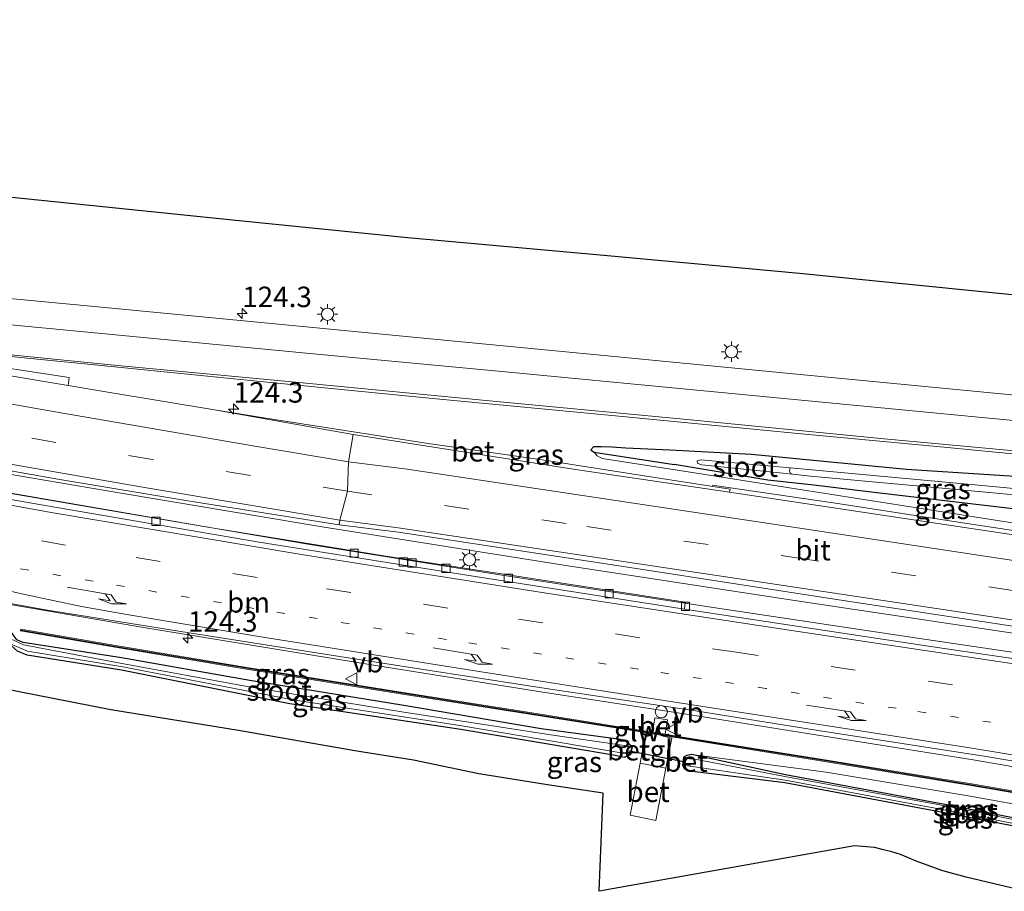
# Model space of a CAD drawing. Units: metres. Extents: x 140000 to 150001, y 406248 to 412500.
# Drawn here: x 141193 to 141313, y 411846 to 411952 of the extents above; entities that cross this region are included whole.
import ezdxf
from ezdxf.enums import TextEntityAlignment as Align

# ---------------------------------------------------------------- set-up
doc = ezdxf.new("R2010")
doc.units = ezdxf.units.M
doc.linetypes.add('VW-1-3_STREEP', pattern=[4, 1, -3])
doc.linetypes.add('VW-3-9_STREEP', pattern=[12, 3, -9])
doc.layers.get('0').update_dxf_attribs({"lineweight": 25})
for name, color, linetype, lineweight in [('B-ME-AM-KILOMETR-S-B1', 7, 'Continuous', 18), ('B-ME-BV-GELEIDECONSTRAUCTIE_GELEIDERAIL_OVERSTAPCONSTRUCTIE-S-B1', 213, 'BV-ANTIVERBLINDINGSSCHERM', 18), ('B-ME-BV-GELEIDECONSTRUCTIE-GELEIDERAIL-L-B1', 213, 'BV-GELEIDERAIL', 18), ('B-ME-GW-INSTEEKWATERGANG-L-B1', 10, 'Continuous', 25), ('B-ME-GW-KRUINLIJN-L-B1', 93, 'Continuous', 18), ('B-ME-IE-GRASLAND-GV-B6', 93, 'Continuous', 18), ('B-ME-IE-MEUBILAIR_WEGMEUBILAIR-LICHTMAST-S-B1', 8, 'Continuous', 18), ('B-ME-KG-KADASTRAAL-OPNAMEDTMGRENS-L-B1', 10, 'Continuous', 25), ('B-ME-KW-DUIKER-L-B1', 10, 'Continuous', 25), ('B-ME-KW-GELUIDSWERING-GV-B6', 8, 'Continuous', 18), ('B-ME-KW-SCHERM-L-B1', 8, 'Continuous', 18), ('B-ME-OG-WATER-GV-B6', 153, 'Continuous', 18), ('B-ME-VH-VERH_SOORT-BETON-OVERIG-GV-B6', 8, 'IE-TERREINAFSCHEIDING-NATUURLIJK-HOUTWAL', 18), ('B-ME-VH-VERH_SOORT-BITUMEN-GV-B6', 8, 'IE-TERREINAFSCHEIDING-NATUURLIJK-HOUTWAL', 18), ('B-ME-VH-VERH_SOORT-TEGELS-GV-B6', 8, 'Continuous', 18), ('B-ME-VV-KOLK-S-B1', 8, 'Continuous', 18), ('B-ME-VW-MARKERING-13STREEP-045-L-B1', 255, 'VW-1-3_STREEP', 18), ('B-ME-VW-MARKERING-39STREEP-015-L-B1', 255, 'VW-3-9_STREEP', 18), ('B-ME-VW-MARKERING-PIJLRE750-S-B1', 7, 'Continuous', 18), ('B-ME-VW-MARKERING-STREEP-015-L-B1', 7, 'Continuous', 18), ('B-ME-VW-MEUBILAIR_WEGMEUBILAIR-VERKEERSBORD-S-B1', 8, 'Continuous', 18)]:
    doc.layers.add(name, color=color, linetype=linetype, lineweight=lineweight)
doc.styles.add('NLCS-ISO', font='NLCS-ISO.TTF')
doc.linetypes.add('BV-ANTIVERBLINDINGSSCHERM', pattern='A,2,-1,[22,NLCS.SHX,S=1,R=0,X=0,Y=0],-1', length=4)
doc.linetypes.add('BV-GELEIDERAIL', pattern='A,10,-3,[108,NLCS.SHX,S=1,R=0,X=0,Y=0],-3', length=16)
doc.linetypes.add('IE-TERREINAFSCHEIDING-NATUURLIJK-HOUTWAL', pattern='A,7,-1.5,[67,NLCS.SHX,S=0.75,R=45,X=0,Y=0],-1.5,7,-1.5,[70,NLCS.SHX,S=0.75,R=0,X=0,Y=0],-1.5', length=20)

# ---------------------------------------------------------------- blocks, each defined once
blk = doc.blocks.new('dtb')
blk.add_circle((0, 0), 0.75)
blk = doc.blocks.new('verkeersbord')
for p, q in [((0, 0.75), (-0.75, -0.625)), ((0.75, -0.625), (0, 0.75)), ((-0.75, -0.625), (0.75, -0.625))]:
    blk.add_line(p, q)
blk = doc.blocks.new('hecto')
for p, q in [((0, 0.625), (-0.625, 0)), ((0, -0.625), (0, 0.625)), ((-0.625, 0), (0.625, 0)), ((0.625, 0), (0, -0.625))]:
    blk.add_line(p, q)
blk = doc.blocks.new('kolk')
blk.add_lwpolyline([(-0.5, -0.5), (0.5, -0.5), (0.5, 0.5), (-0.5, 0.5)], close=True)
blk = doc.blocks.new('lantaarnpaal')
for p, q in [((0, 0.75), (0, 1.25)), ((-0.75, 0), (-1.25, 0)), ((-0.88, 0.88), (-0.53, 0.53)), ((0.53, 0.53), (0.88, 0.88)), ((0.75, 0), (1.25, 0)), ((-0.53, -0.53), (-0.88, -0.88)), ((0, -0.75), (0, -1.25)), ((0.53, -0.53), (0.88, -0.88))]:
    blk.add_line(p, q)
blk.add_circle((0, 0), 0.75)
blk = doc.blocks.new('pijlr')
for p, q in [((0, 0, 0.1), (5.45, 0, 0.1)), ((5.45, -0.75, 0.1), (4.7, 0, 0.1)), ((6.2, -0.75, 0.1), (5.45, 0, 0.1)), ((4, -0.75, 0.1), (5.45, -0.75, 0.1)), ((5.7, -1.05, 0.1), (4, -0.75, 0.1)), ((7.5, -0.75, 0.1), (5.7, -1.05, 0.1)), ((7.5, -0.75, 0.1), (6.2, -0.75, 0.1))]:
    blk.add_line(p, q)

msp = doc.modelspace()

# ---------------------------------------------------------------- linework, layer by layer
at = {"layer": 'B-ME-BV-GELEIDECONSTRUCTIE-GELEIDERAIL-L-B1'}
for points in [[(140980.553, 411940.046, 3.735), (140982.879, 411939.486, 3.656), (141019.311, 411931.698, 3.682), (141057.151, 411923.509, 3.68), (141092.287, 411915.964, 3.716), (141123.646, 411909.311, 3.748), (141148.34, 411904.271, 3.744), (141178.606, 411898.74, 3.776), (141203.522, 411894.502, 3.848), (141229.785, 411890.081, 4.03), (141260.056, 411885.291, 4.282), (141287.752, 411881.058, 4.504), (141319.91, 411876.257, 4.826), (141346.057, 411872.456, 5.168)], [(141345.748, 411870.087, 5.187), (141332.22, 411872.08, 5.019), (141303.337, 411876.384, 4.657), (141278.374, 411880.096, 4.345), (141252.004, 411884.134, 4.091), (141228.261, 411887.916, 3.961), (141203.85, 411892.094, 3.799), (141180.58, 411896.082, 3.711), (141157.519, 411900.411, 3.711), (141133.576, 411905.091, 3.711), (141105.781, 411910.736, 3.687), (141077.085, 411916.812, 3.729), (141044.523, 411923.873, 3.849), (141013.235, 411930.677, 3.873), (140979.958, 411937.848, 3.929)], [(140976.802, 411926.176, 3.732), (140988.298, 411923.617, 3.622), (141010.455, 411918.663, 3.642), (141027.352, 411914.833, 3.658), (141052.151, 411909.528, 3.69), (141078.254, 411904.015, 3.762), (141105.733, 411897.962, 3.86), (141126.558, 411893.575, 3.92), (141147.087, 411889.35, 3.98), (141167.272, 411885.241, 3.992), (141182.887, 411882.115, 4.02), (141207.953, 411877.804, 4.092), (141235.562, 411873.277, 4.152), (141256.728, 411869.886, 4.232), (141273.765, 411867.301, 4.284), (141291.12, 411864.495, 4.394), (141309.318, 411861.642, 4.596), (141320.665, 411859.686, 4.664), (141333.098, 411857.462, 4.818), (141343.838, 411855.443, 4.892)], [(141277.44, 411895.179, 3.197), (141292.495, 411892.967, 4.083), (141308.276, 411890.545, 4.33), (141345.24, 411884.942, 4.763), (141347.638, 411884.584, 4.799)]]:
    msp.add_polyline3d(points, dxfattribs=at)
at = {"layer": 'B-ME-GW-INSTEEKWATERGANG-L-B1'}
for points in [[(141348.685, 411892.614, 3.246), (141326.349, 411895.034, 3.154), (141314.389, 411896.26, 3.054), (141301.157, 411897.114, 2.958), (141282.234, 411898.912, 2.922), (141272.269, 411899.474, 2.92), (141266.876, 411899.701, 2.982), (141265.162, 411899.819, 2.974), (141263.843, 411899.883, 3.002), (141262.929, 411899.854, 3.042), (141262.585, 411899.489, 3.068), (141263.002, 411899.207, 3.088), (141272.773, 411897.727, 3)], [(141348.286, 411889.559, 2.976), (141338.111, 411890.521, 2.924), (141325.451, 411891.446, 2.942), (141315.891, 411892.08, 3.028), (141297.554, 411894.259, 2.951), (141289.827, 411895.188, 2.935), (141284.22, 411895.814, 2.926), (141272.773, 411897.727, 3)], [(141267.6884, 411863.2073, 3.3342), (141267.0083, 411863.8175, 3.1988), (141266.228, 411864.1154, 3.2634), (141256.544, 411865.4148, 3.011), (141239.7741, 411868.245, 3.0985), (141220.9407, 411871.3297, 3.0661), (141205.2575, 411874.0779, 3.0875), (141193.2689, 411875.9682, 2.986), (141192.4956, 411876.2828, 2.9795), (141191.4106, 411877.7684, 3.1315), (141190.1931, 411879.3695, 3.2849), (141182.6892, 411881.0211, 3.331)], [(141267.4855, 411862.2605, 3.3393), (141266.6746, 411861.9074, 3.0397), (141265.3705, 411862.2113, 2.8827), (141246.7273, 411865.3344, 2.7345), (141225.8435, 411868.4664, 2.6992), (141205.2753, 411872.5787, 2.8355), (141193.7211, 411874.4245, 2.9692), (141192.5757, 411874.9075, 3.0285), (141191.4463, 411875.8922, 2.8662)], [(141342.9748, 411848.8187, 2.7776), (141326.513, 411852.1473, 2.7742), (141305.8403, 411856.184, 2.8176), (141286.3815, 411859.797, 2.8681), (141274.9154, 411862.2929, 3.1752), (141274.3464, 411862.1557, 2.752), (141273.9385, 411861.9482, 3.3536)], [(141273.8015, 411860.9906, 3.3637), (141274.0448, 411860.5195, 3.1279), (141274.7114, 411860.2681, 3.0233), (141286.2984, 411858.8644, 2.9072), (141305.6208, 411855.2255, 2.7674), (141326.1711, 411851.2687, 2.7816), (141342.8609, 411847.9452, 2.7978)]]:
    msp.add_polyline3d(points, dxfattribs=at)
at = {"layer": 'B-ME-GW-KRUINLIJN-L-B1'}
for points in [[(141263.002, 411899.207, 3.088), (141263.386, 411898.785, 3.182), (141263.996, 411898.459, 3.27), (141275.274, 411896.686, 3.318), (141286.351, 411894.923, 3.452), (141302.963, 411892.344, 3.698), (141320.3, 411889.615, 3.964), (141334.231, 411887.378, 3.964), (141347.74, 411885.369, 4.142)], [(141343.2635, 411851.0324, 3.9165), (141326.1299, 411854.0718, 3.7461), (141308.9309, 411857.1701, 3.5571), (141291.3574, 411860.1026, 3.4033), (141274.9154, 411862.2929, 3.1752)]]:
    msp.add_polyline3d(points, dxfattribs=at)
at = {"layer": 'B-ME-IE-GRASLAND-GV-B6'}
for points in [[(141174.268, 411932.184, 2.519), (141197.445, 411929.794, 2.517), (141218.84, 411927.617, 2.556), (141240.23, 411925.44, 2.595), (141264.189, 411923.267, 2.586), (141288.091, 411921.1, 2.577), (141312.046, 411918.684, 2.695), (141335.925, 411916.275, 2.82)], [(141058.503, 411923.949, 3.233), (141073.79, 411920.643, 3.238), (141096.348, 411915.82, 3.225), (141116.9, 411911.356, 3.217), (141127.533, 411909.118, 3.208), (141144.542, 411905.671, 3.206), (141158.545, 411902.961, 3.201), (141176.948, 411899.531, 3.202), (141197.499, 411895.931, 3.247), (141213.107, 411893.322, 3.322), (141231.873, 411890.339, 3.373)], [(141231.873, 411890.339, 3.373), (141239.098, 411889.444, 3.204), (141267.882, 411885.034, 3.378), (141293.941, 411881.013, 3.58), (141323.023, 411876.608, 3.992), (141328.38, 411875.834, 4.099), (141328.046, 411871.984, 4.175), (141304.37, 411875.417, 3.923), (141274.041, 411880.036, 3.563), (141274.144, 411880.883, 3.533), (141254.095, 411883.979, 3.321), (141237.567, 411886.52, 3.139), (141216.557, 411889.949, 3.017), (141196.463, 411893.407, 2.973), (141177.365, 411896.69, 2.993), (141156.909, 411900.509, 2.945), (141135.118, 411904.804, 2.985), (141112.548, 411909.334, 2.983), (141090.784, 411913.826, 2.917), (141075.604, 411916.833, 2.987), (141057.54, 411920.823, 3.049)], [(141327.536, 411904.927, 3.12), (141308.068, 411906.796, 3.059), (141288.186, 411908.704, 3.04), (141265.894, 411910.876, 3.013), (141243.408, 411913.026, 2.966), (141223.578, 411914.92, 2.948), (141202.373, 411916.982, 2.937), (141182.956, 411918.822, 2.938)], [(141334.127, 411886.153, 4.036), (141307.426, 411890.119, 3.708), (141279.56, 411894.336, 3.47), (141279.606, 411894.696, 3.47), (141268.855, 411896.346, 3.328), (141256.646, 411898.26, 3.252), (141242.715, 411900.257, 3.146), (141222.915, 411903.387, 3.004), (141216.635, 411904.381, 3.101), (141203.599, 411906.529, 3.029), (141198.75, 411907.347, 3.018), (141198.883, 411908.349, 2.934), (141172.195, 411912.419, 3.004)], [(141182.27, 411911.853, 3.063), (141201.567, 411909.925, 3.073), (141222.66, 411907.825, 3.08), (141242.845, 411905.828, 3.093), (141264.749, 411903.727, 3.135), (141288.323, 411901.471, 3.165), (141306.571, 411899.754, 3.197), (141327.147, 411897.757, 3.237), (141347.113, 411895.829, 3.377), (141349.079, 411895.636, 3.283)], [(141314.389, 411896.26, 3.054), (141301.157, 411897.114, 2.958), (141282.234, 411898.912, 2.922), (141272.269, 411899.474, 2.92), (141266.876, 411899.701, 2.982), (141265.162, 411899.819, 2.974), (141263.843, 411899.883, 3.002), (141262.929, 411899.854, 3.042), (141262.585, 411899.489, 3.068), (141263.002, 411899.207, 3.088), (141263.386, 411898.785, 3.182), (141263.996, 411898.459, 3.27), (141275.274, 411896.686, 3.318), (141286.351, 411894.923, 3.452), (141302.963, 411892.344, 3.698), (141320.3, 411889.615, 3.964)], [(141315.891, 411892.08, 3.028), (141297.554, 411894.259, 2.951), (141289.827, 411895.188, 2.935), (141284.22, 411895.814, 2.926), (141272.773, 411897.727, 3), (141263.002, 411899.207, 3.088), (141262.585, 411899.489, 3.068), (141262.929, 411899.854, 3.042), (141263.843, 411899.883, 3.002), (141265.162, 411899.819, 2.974), (141266.876, 411899.701, 2.982), (141272.269, 411899.474, 2.92), (141282.234, 411898.912, 2.922), (141301.157, 411897.114, 2.958), (141314.389, 411896.26, 3.054)], [(141347.976, 411887.178, 3.089), (141347.74, 411885.369, 4.142), (141334.231, 411887.378, 3.964), (141320.3, 411889.615, 3.964), (141302.963, 411892.344, 3.698), (141286.351, 411894.923, 3.452), (141275.274, 411896.686, 3.318), (141263.996, 411898.459, 3.27), (141263.386, 411898.785, 3.182), (141263.002, 411899.207, 3.088), (141272.773, 411897.727, 3), (141284.22, 411895.814, 2.926), (141289.827, 411895.188, 2.935), (141297.554, 411894.259, 2.951), (141315.891, 411892.08, 3.028), (141319.508, 411891.335, 2.885), (141331.484, 411889.396, 3.023), (141347.976, 411887.178, 3.089)], [(141348.518, 411891.333, 2.086), (141313.033, 411894.884, 2.086), (141286.937, 411897.302, 2.086), (141276.049, 411898.281, 2.254), (141275.592, 411898.146, 2.254), (141275.623, 411897.879, 2.256), (141276.13, 411897.669, 2.256), (141287.222, 411896.532, 2.086), (141289.446, 411896.297, 2.086), (141311.748, 411894.248, 2.086), (141329.482, 411892.52, 2.086)], [(141177.427, 411883.301, 3.2), (141195.991, 411879.956, 3.212), (141213.545, 411877.122, 3.346), (141233.498, 411874.012, 3.346), (141257.152, 411870.324, 3.364), (141275.395, 411867.59, 3.476), (141290.37, 411865.223, 3.572), (141310.88, 411862.039, 3.784), (141323.663, 411859.882, 3.912)], [(141182.6892, 411881.0211, 3.331), (141190.1931, 411879.3695, 3.2849), (141191.4106, 411877.7684, 3.1315), (141192.4956, 411876.2828, 2.9795), (141193.2689, 411875.9682, 2.986), (141205.2575, 411874.0779, 3.0875), (141220.9407, 411871.3297, 3.0661), (141239.7741, 411868.245, 3.0985), (141256.544, 411865.4148, 3.011), (141266.228, 411864.1154, 3.2634), (141267.0083, 411863.8175, 3.1988), (141267.6884, 411863.2073, 3.3342), (141267.4387, 411863.2668, 3.3332), (141266.7243, 411863.3599, 2.6192), (141258.2597, 411864.6133, 2.7604), (141239.4968, 411867.5045, 2.61), (141220.6309, 411870.5817, 2.6103), (141205.0965, 411873.446, 2.7144), (141193.2813, 411875.6552, 2.8325), (141191.6908, 411876.3936, 2.8225), (141190.6402, 411877.6852, 2.7787), (141189.1897, 411878.2794, 2.5984), (141182.147, 411879.7703, 2.5326), (141182.6892, 411881.0211, 3.331)], [(141327.1058, 411855.5791, 3.8485), (141309.3452, 411858.6285, 3.6636), (141291.6944, 411861.5543, 3.5046), (141273.8177, 411864.4093, 3.3739), (141271.685, 411864.7521, 3.3842), (141271.9631, 411866.5031, 3.4483), (141270.4245, 411866.755, 3.4483), (141270.1456, 411864.9995, 3.3908), (141267.9978, 411865.3447, 3.3434), (141256.1789, 411867.231, 3.3177), (141238.3562, 411870.0639, 3.2689), (141220.5832, 411872.9074, 3.2428), (141204.7707, 411875.5398, 3.2098), (141192.9469, 411877.5901, 3.1727), (141192.9127, 411877.3931, 3.1727), (141204.7372, 411875.3426, 3.2098), (141220.551, 411872.71, 3.2428), (141238.3247, 411869.8664, 3.2689), (141256.1474, 411867.0335, 3.3177), (141267.9662, 411865.1472, 3.3434), (141270.1143, 411864.802, 3.3844), (141270.1002, 411864.7133, 3.3815), (141269.3398, 411864.8553, 3.3549), (141268.6351, 411861.21, 3.2672), (141267.4094, 411854.8701, 3.1146), (141270.5397, 411854.2175, 3.112), (141271.7747, 411860.606, 3.2674), (141272.4858, 411864.2841, 3.3569), (141271.6377, 411864.4549, 3.3733), (141271.6536, 411864.5546, 3.377), (141273.7861, 411864.2118, 3.3739), (141291.6622, 411861.3569, 3.5046), (141309.3119, 411858.4313, 3.6636), (141327.0712, 411855.3822, 3.8485)], [(141192.5757, 411874.9075, 3.0285), (141193.7211, 411874.4245, 2.9692), (141205.2753, 411872.5787, 2.8355), (141225.8435, 411868.4664, 2.6992), (141246.7273, 411865.3344, 2.7345), (141265.3705, 411862.2113, 2.8827), (141266.6746, 411861.9074, 3.0397), (141267.4855, 411862.2605, 3.3393), (141267.6884, 411863.2073, 3.3342), (141267.0083, 411863.8175, 3.1988), (141266.228, 411864.1154, 3.2634), (141256.544, 411865.4148, 3.011), (141239.7741, 411868.245, 3.0985), (141220.9407, 411871.3297, 3.0661), (141205.2575, 411874.0779, 3.0875), (141193.2689, 411875.9682, 2.986), (141192.4956, 411876.2828, 2.9795)], [(141267.4855, 411862.2605, 3.3393), (141266.6746, 411861.9074, 3.0397), (141265.3705, 411862.2113, 2.8827), (141246.7273, 411865.3344, 2.7345), (141225.8435, 411868.4664, 2.6992), (141205.2753, 411872.5787, 2.8355), (141193.7211, 411874.4245, 2.9692), (141192.5757, 411874.9075, 3.0285), (141191.4463, 411875.8922, 2.8662), (141193.7759, 411874.9069, 2.7733), (141205.4282, 411872.976, 2.6762), (141225.9749, 411868.9876, 2.5146), (141246.8455, 411865.7722, 2.4345), (141266.5672, 411862.431, 2.64), (141267.2694, 411862.2829, 3.3295), (141267.4855, 411862.2605, 3.3393)], [(141315.326, 411845.673, 2.838), (141311.866, 411846.491, 2.844), (141308.472, 411847.275, 2.862), (141305.599, 411848.069, 2.798), (141302.779, 411849.091, 2.758), (141302.344, 411849.257, 2.76), (141301.419, 411849.641, 2.76), (141300.432, 411850.039, 2.76), (141299.369, 411850.39, 2.76), (141298.371, 411850.623, 2.76), (141297.265, 411850.91, 2.76), (141294.816, 411851.096, 3.21), (141263.635, 411845.557, 3.193), (141264.09, 411857.55, 3.39), (141257.297, 411858.582, 2.748), (141248.899, 411859.911, 2.77), (141240.932, 411861.586, 2.66), (141233.771, 411862.74, 2.708), (141219.556, 411865.192, 2.686), (141203.969, 411867.719, 2.696), (141188.356, 411870.771, 2.646)], [(141326.1299, 411854.0718, 3.7461), (141308.9309, 411857.1701, 3.5571), (141291.3574, 411860.1026, 3.4033), (141274.9154, 411862.2929, 3.1752), (141274.3464, 411862.1557, 2.752), (141273.9385, 411861.9482, 3.3536), (141273.8015, 411860.9906, 3.3637), (141274.0448, 411860.5195, 3.1279), (141274.7114, 411860.2681, 3.0233), (141286.2984, 411858.8644, 2.9072), (141305.6208, 411855.2255, 2.7674), (141326.1711, 411851.2687, 2.7816)], [(141273.9385, 411861.9482, 3.3536), (141274.3464, 411862.1557, 2.752), (141274.9154, 411862.2929, 3.1752), (141286.3815, 411859.797, 2.8681), (141305.8403, 411856.184, 2.8176), (141326.513, 411852.1473, 2.7742), (141342.9748, 411848.8187, 2.7776), (141342.9434, 411848.578, 2.6206), (141326.1646, 411851.936, 2.5965), (141305.8935, 411855.9841, 2.6861), (141286.3139, 411859.5828, 2.7668), (141274.8967, 411861.7934, 2.6507), (141274.1668, 411861.905, 3.3513), (141273.9385, 411861.9482, 3.3536)], [(141274.9154, 411862.2929, 3.1752), (141291.3574, 411860.1026, 3.4033), (141308.9309, 411857.1701, 3.5571), (141326.1299, 411854.0718, 3.7461), (141343.2635, 411851.0324, 3.9165), (141342.9748, 411848.8187, 2.7776), (141326.513, 411852.1473, 2.7742), (141305.8403, 411856.184, 2.8176), (141286.3815, 411859.797, 2.8681), (141274.9154, 411862.2929, 3.1752)], [(141342.8609, 411847.9452, 2.7978), (141326.1711, 411851.2687, 2.7816), (141305.6208, 411855.2255, 2.7674), (141286.2984, 411858.8644, 2.9072), (141274.7114, 411860.2681, 3.0233), (141274.0448, 411860.5195, 3.1279), (141273.8015, 411860.9906, 3.3637), (141274.0248, 411860.9499, 3.3644), (141274.7245, 411860.8635, 2.6768), (141286.334, 411859.1191, 2.7537), (141305.9618, 411855.4812, 2.6785), (141326.0454, 411851.5074, 2.6697), (141342.8919, 411848.183, 2.6702), (141342.8609, 411847.9452, 2.7978)]]:
    msp.add_polyline3d(points, dxfattribs=at)
at = {"layer": 'B-ME-KG-KADASTRAAL-OPNAMEDTMGRENS-L-B1'}
for points in [[(141174.268, 411932.184, 2.519), (141197.445, 411929.794, 2.517), (141218.84, 411927.617, 2.556), (141240.23, 411925.44, 2.595), (141264.189, 411923.267, 2.586), (141288.091, 411921.1, 2.577), (141312.046, 411918.684, 2.695), (141335.925, 411916.275, 2.82), (141344.338, 411916.42, 2.815), (141347.5451, 411917.926, 2.713), (141350.066, 411920.2, 2.612), (141351.429, 411923.139, 2.586), (141351.887, 411927.112, 2.783), (141353.4421, 411929.1, 2.822)], [(141315.326, 411845.673, 2.838), (141311.866, 411846.491, 2.844), (141308.472, 411847.275, 2.862), (141305.599, 411848.069, 2.798), (141302.779, 411849.091, 2.758), (141302.344, 411849.257, 2.76), (141301.419, 411849.641, 2.76), (141300.432, 411850.039, 2.76), (141299.369, 411850.39, 2.76), (141298.371, 411850.623, 2.76), (141297.265, 411850.91, 2.76), (141294.816, 411851.096, 3.21), (141263.6351, 411845.557, 3.193), (141264.09, 411857.55, 3.39), (141257.297, 411858.582, 2.748), (141248.899, 411859.911, 2.77), (141240.932, 411861.586, 2.66), (141233.771, 411862.74, 2.708), (141219.5561, 411865.192, 2.686), (141203.969, 411867.719, 2.696), (141188.356, 411870.771, 2.646)]]:
    msp.add_polyline3d(points, dxfattribs=at)
at = {"layer": 'B-ME-KW-DUIKER-L-B1'}
msp.add_line((141267.3248, 411862.7349, 2.6272), (141274.1229, 411861.3977, 2.6603), dxfattribs=at)
at = {"layer": 'B-ME-KW-GELUIDSWERING-GV-B6'}
msp.add_polyline3d([(141327.0712, 411855.3822, 3.8485), (141309.3119, 411858.4313, 3.6636), (141291.6622, 411861.3569, 3.5046), (141273.7861, 411864.2118, 3.3739), (141271.6536, 411864.5546, 3.377), (141270.1143, 411864.802, 3.3844), (141267.9662, 411865.1472, 3.3434), (141256.1474, 411867.0335, 3.3177), (141238.3247, 411869.8664, 3.2689), (141220.551, 411872.71, 3.2428), (141204.7372, 411875.3426, 3.2098), (141192.9127, 411877.3931, 3.1727), (141192.9469, 411877.5901, 3.1727), (141204.7707, 411875.5398, 3.2098), (141220.5832, 411872.9074, 3.2428), (141238.3562, 411870.0639, 3.2689), (141256.1789, 411867.231, 3.3177), (141267.9978, 411865.3447, 3.3434), (141270.1456, 411864.9995, 3.3908), (141271.685, 411864.7521, 3.3842), (141273.8177, 411864.4093, 3.3739), (141291.6944, 411861.5543, 3.5046), (141309.3452, 411858.6285, 3.6636), (141327.1058, 411855.5791, 3.8485)], dxfattribs=at)
at = {"layer": 'B-ME-KW-SCHERM-L-B1'}
msp.add_polyline3d([(141192.9791, 411877.4831, 8.3729), (141204.754, 411875.4412, 8.4098), (141220.5671, 411872.8087, 8.4428), (141238.3405, 411869.9652, 8.4689), (141256.1631, 411867.1323, 8.5177), (141267.982, 411865.2459, 8.5434), (141273.8019, 411864.3106, 8.5739), (141291.6783, 411861.4556, 8.7045), (141309.3285, 411858.5299, 8.8635), (141327.0885, 411855.4807, 9.0486), (141343.4585, 411852.5283, 9.2389)], dxfattribs=at)
at = {"layer": 'B-ME-OG-WATER-GV-B6'}
for points in [[(141287.222, 411896.532, 2.086), (141276.13, 411897.669, 2.256), (141275.623, 411897.879, 2.256), (141275.592, 411898.146, 2.254), (141276.049, 411898.281, 2.254), (141286.937, 411897.302, 2.086), (141286.856, 411896.951, 2.086), (141286.965, 411896.703, 2.086), (141287.222, 411896.532, 2.086)], [(141348.518, 411891.333, 2.086), (141348.402, 411890.449, 2.086), (141329.482, 411892.52, 2.086), (141311.748, 411894.248, 2.086), (141289.446, 411896.297, 2.086), (141287.222, 411896.532, 2.086), (141286.965, 411896.703, 2.086), (141286.856, 411896.951, 2.086), (141286.937, 411897.302, 2.086), (141313.033, 411894.884, 2.086), (141348.518, 411891.333, 2.086)], [(141191.6908, 411876.3936, 2.8225), (141193.2813, 411875.6552, 2.8325), (141205.0965, 411873.446, 2.7144), (141220.6309, 411870.5817, 2.6103), (141239.4968, 411867.5045, 2.61), (141258.2597, 411864.6133, 2.7604), (141266.7243, 411863.3599, 2.6192), (141266.7114, 411863.2607, 2.6192), (141267.4205, 411863.1684, 2.62), (141267.5701, 411863.1327, 2.62), (141267.4065, 411862.3692, 2.62), (141267.2849, 411862.3818, 2.62), (141266.5878, 411862.5288, 2.64), (141266.5672, 411862.431, 2.64), (141246.8455, 411865.7722, 2.4345), (141225.9749, 411868.9876, 2.5146), (141205.4282, 411872.976, 2.6762), (141193.7759, 411874.9069, 2.7733), (141191.4463, 411875.8922, 2.8662)], [(141342.8919, 411848.183, 2.6702), (141326.0454, 411851.5074, 2.6697), (141305.9618, 411855.4812, 2.6785), (141286.334, 411859.1191, 2.7537), (141274.7245, 411860.8635, 2.6768), (141274.7367, 411860.9628, 2.65), (141274.0399, 411861.0488, 2.65), (141273.9141, 411861.0717, 2.65), (141274.0227, 411861.8305, 2.65), (141274.15, 411861.8065, 2.65), (141274.8816, 411861.6945, 2.65), (141274.8967, 411861.7934, 2.6507), (141286.3139, 411859.5828, 2.7668), (141305.8935, 411855.9841, 2.6861), (141326.1646, 411851.936, 2.5965), (141342.9434, 411848.578, 2.6206), (141342.8919, 411848.183, 2.6702)]]:
    msp.add_polyline3d(points, dxfattribs=at)
at = {"layer": 'B-ME-VH-VERH_SOORT-BETON-OVERIG-GV-B6'}
for points in [[(141075.604, 411916.833, 2.987), (141090.784, 411913.826, 2.917), (141112.548, 411909.334, 2.983), (141135.118, 411904.804, 2.985), (141156.909, 411900.509, 2.945), (141177.365, 411896.69, 2.993), (141196.463, 411893.407, 2.973), (141216.557, 411889.949, 3.017), (141237.567, 411886.52, 3.139), (141254.095, 411883.979, 3.321), (141274.144, 411880.883, 3.533), (141274.041, 411880.036, 3.563), (141247.458, 411884.197, 3.251), (141222.069, 411888.23, 3.149), (141197.355, 411892.459, 3.095), (141169.873, 411897.217, 2.981), (141140.919, 411902.815, 2.967), (141115.109, 411907.834, 3.009), (141090.259, 411913.077, 3.009), (141086.048, 411914.254, 2.965), (141075.604, 411916.833, 2.987)], [(141233.565, 411901.363, 3.149), (141216.635, 411904.381, 3.101), (141222.915, 411903.387, 3.004), (141242.715, 411900.257, 3.146), (141256.646, 411898.26, 3.252), (141268.855, 411896.346, 3.328), (141279.606, 411894.696, 3.47), (141279.56, 411894.336, 3.47), (141260.712, 411897.098, 3.29), (141233.565, 411901.363, 3.149)], [(141271.685, 411864.7521, 3.3842), (141270.1456, 411864.9995, 3.3908), (141270.4245, 411866.755, 3.4483), (141271.9631, 411866.5031, 3.4483), (141271.685, 411864.7521, 3.3842)], [(141267.6884, 411863.2073, 3.3342), (141267.4855, 411862.2605, 3.3393), (141267.2694, 411862.2829, 3.3295), (141266.5672, 411862.431, 2.64), (141266.5878, 411862.5288, 2.64), (141267.2849, 411862.3818, 2.62), (141267.4065, 411862.3692, 2.62), (141267.5701, 411863.1327, 2.62), (141267.4205, 411863.1684, 2.62), (141266.7114, 411863.2607, 2.6192), (141266.7243, 411863.3599, 2.6192), (141267.4387, 411863.2668, 3.3332), (141267.6884, 411863.2073, 3.3342)], [(141273.8015, 411860.9906, 3.3637), (141273.9385, 411861.9482, 3.3536), (141274.1668, 411861.905, 3.3513), (141274.8967, 411861.7934, 2.6507), (141274.8816, 411861.6945, 2.65), (141274.15, 411861.8065, 2.65), (141274.0227, 411861.8305, 2.65), (141273.9141, 411861.0717, 2.65), (141274.0399, 411861.0488, 2.65), (141274.7367, 411860.9628, 2.65), (141274.7245, 411860.8635, 2.6768), (141274.0248, 411860.9499, 3.3644), (141273.8015, 411860.9906, 3.3637)], [(141271.7747, 411860.606, 3.2674), (141270.5397, 411854.2175, 3.112), (141267.4094, 411854.8701, 3.1146), (141268.6351, 411861.21, 3.2672), (141271.7747, 411860.606, 3.2674)]]:
    msp.add_polyline3d(points, dxfattribs=at)
at = {"layer": 'B-ME-VH-VERH_SOORT-BITUMEN-GV-B6'}
for points in [[(141057.54, 411920.823, 3.049), (141075.604, 411916.833, 2.987), (141086.048, 411914.254, 2.965), (141090.259, 411913.077, 3.009), (141115.109, 411907.834, 3.009), (141140.919, 411902.815, 2.967), (141169.873, 411897.217, 2.981), (141197.355, 411892.459, 3.095), (141222.069, 411888.23, 3.149), (141247.458, 411884.197, 3.251), (141274.041, 411880.036, 3.563), (141304.37, 411875.417, 3.923), (141328.046, 411871.984, 4.175), (141345.644, 411869.291, 4.467)], [(141182.956, 411918.822, 2.938), (141202.373, 411916.982, 2.937), (141223.578, 411914.92, 2.948), (141243.408, 411913.026, 2.966), (141265.894, 411910.876, 3.013), (141288.186, 411908.704, 3.04), (141308.068, 411906.796, 3.059), (141327.536, 411904.927, 3.12), (141344.86, 411903.31, 3.19), (141350.018, 411902.842, 3.276), (141349.91, 411902.011, 3.312), (141349.564, 411899.36, 3.26), (141349.1, 411895.799, 3.26), (141349.079, 411895.636, 3.283), (141347.113, 411895.829, 3.377), (141327.147, 411897.757, 3.237), (141306.571, 411899.754, 3.197), (141288.323, 411901.471, 3.165)], [(141162.76, 411913.682, 3.062), (141172.195, 411912.419, 3.004), (141198.883, 411908.349, 2.934), (141198.75, 411907.347, 3.018), (141190.729, 411908.699, 3), (141176.151, 411911.27, 2.986), (141165.814, 411912.967, 3.033), (141162.76, 411913.682, 3.062)], [(141288.323, 411901.471, 3.165), (141264.749, 411903.727, 3.135), (141242.845, 411905.828, 3.093), (141222.66, 411907.825, 3.08), (141201.567, 411909.925, 3.073), (141182.27, 411911.853, 3.063)], [(141345.644, 411869.291, 4.467), (141345.56, 411868.647, 4.446), (141345.08, 411864.964, 4.348), (141344.628, 411861.499, 4.38), (141344.511, 411860.602, 4.38), (141344.054, 411857.097, 4.218), (141343.911, 411856, 4.198), (141338.033, 411857.061, 4.052), (141323.663, 411859.882, 3.912), (141310.88, 411862.039, 3.784), (141290.37, 411865.223, 3.572), (141275.395, 411867.59, 3.476), (141257.152, 411870.324, 3.364), (141233.498, 411874.012, 3.346), (141213.545, 411877.122, 3.346), (141195.991, 411879.956, 3.212), (141177.427, 411883.301, 3.2), (141153.569, 411888.11, 3.134), (141128.438, 411893.584, 3.106), (141099.315, 411899.814, 3.07), (141078.994, 411904.38, 2.926), (141056.857, 411909.421, 2.932)], [(141190.729, 411908.699, 3), (141198.75, 411907.347, 3.018), (141203.599, 411906.529, 3.029), (141216.635, 411904.381, 3.101), (141233.565, 411901.363, 3.149), (141232.991, 411898.042, 3.2), (141232.86, 411894.438, 3.275), (141231.954, 411890.912, 3.351), (141231.873, 411890.339, 3.373), (141213.107, 411893.322, 3.322), (141197.499, 411895.931, 3.247), (141176.948, 411899.531, 3.202)], [(141231.873, 411890.339, 3.373), (141231.954, 411890.912, 3.351), (141232.86, 411894.438, 3.275), (141232.991, 411898.042, 3.2), (141233.565, 411901.363, 3.149), (141260.712, 411897.098, 3.29), (141279.56, 411894.336, 3.47), (141307.426, 411890.119, 3.708), (141334.127, 411886.153, 4.036), (141347.584, 411884.17, 4.246), (141347.176, 411881.042, 4.288), (141346.709, 411877.458, 4.386), (141346.245, 411873.903, 4.288), (141346.162, 411873.265, 4.456), (141328.38, 411875.834, 4.099), (141323.023, 411876.608, 3.992), (141293.941, 411881.013, 3.58), (141267.882, 411885.034, 3.378), (141239.098, 411889.444, 3.204), (141231.873, 411890.339, 3.373)]]:
    msp.add_polyline3d(points, dxfattribs=at)
at = {"layer": 'B-ME-VH-VERH_SOORT-TEGELS-GV-B6'}
msp.add_polyline3d([(141271.6536, 411864.5546, 3.377), (141271.6377, 411864.4549, 3.3733), (141272.4858, 411864.2841, 3.3569), (141271.7747, 411860.606, 3.2674), (141268.6351, 411861.21, 3.2672), (141269.3398, 411864.8553, 3.3549), (141270.1002, 411864.7133, 3.3815), (141270.1143, 411864.802, 3.3844), (141271.6536, 411864.5546, 3.377)], dxfattribs=at)
at = {"layer": 'B-ME-VW-MARKERING-13STREEP-045-L-B1'}
msp.add_polyline3d([(141332.136, 411863.16, 4.146), (141319.38, 411865.033, 3.954), (141299.913, 411867.92, 3.758), (141283.987, 411870.341, 3.636), (141268.438, 411872.711, 3.53), (141244.952, 411876.323, 3.43), (141221.419, 411880.131, 3.326), (141201.808, 411883.44, 3.242), (141178.402, 411887.478, 3.212), (141158.887, 411891.043, 3.204), (141139.749, 411894.873, 3.184), (141109.8202, 411900.8218, 3.198)], dxfattribs=at)
at = {"layer": 'B-ME-VW-MARKERING-39STREEP-015-L-B1'}
for points in [[(141232.86, 411894.438, 3.275), (141209.067, 411898.3, 3.191), (141185.451, 411902.506, 3.101), (141161.846, 411906.849, 3.097), (141138.296, 411911.425, 3.117), (141114.762, 411916.229, 3.131), (141091.274, 411921.239, 3.138), (141067.659, 411926.291, 3.143), (141044.2, 411931.325, 3.142), (141020.781, 411936.39, 3.143), (140997.302, 411941.412, 3.141), (140981.8305, 411944.76, 3.1473)], [(140978.691, 411933.16, 3.136), (140989.089, 411930.87, 3.122), (141012.499, 411925.887, 3.13), (141033.535, 411921.211, 3.136), (141055.449, 411916.406, 3.132), (141078.605, 411911.204, 3.17), (141102.185, 411906.236, 3.158), (141128.429, 411900.931, 3.182), (141160.324, 411894.672, 3.202), (141183.66, 411890.41, 3.236), (141207.044, 411886.358, 3.346), (141230.311, 411882.519, 3.404), (141253.755, 411878.806, 3.532), (141280.077, 411874.798, 3.682), (141315.343, 411869.501, 4.046), (141345.08, 411864.964, 4.348)], [(141232.86, 411894.438, 3.275), (141262.1, 411890.141, 3.364), (141287.468, 411886.335, 3.642), (141322.611, 411881.067, 4.004), (141334.222, 411879.291, 4.224), (141346.709, 411877.458, 4.386)]]:
    msp.add_polyline3d(points, dxfattribs=at)
at = {"layer": 'B-ME-VW-MARKERING-STREEP-015-L-B1'}
for points in [[(140983.8027, 411952.0585, 2.9768), (140995.731, 411949.48, 2.992), (141027.191, 411942.704, 2.991), (141058.347, 411936.084, 2.995), (141074.701, 411932.723, 2.997), (141097.112, 411928.357, 2.984), (141113.491, 411925.326, 2.97), (141135.084, 411921.519, 2.953), (141145.998, 411919.909, 2.977), (141158.878, 411918.27, 2.975), (141180.633, 411915.848, 2.967), (141204.55, 411913.554, 2.976), (141227.402, 411911.358, 2.989), (141251.32, 411909.126, 3.012), (141275.135, 411906.825, 3.095), (141298.929, 411904.543, 3.1), (141313.373, 411903.17, 3.103), (141337.122, 411900.942, 3.2), (141347.495, 411899.903, 3.307), (141355.773, 411899.189, 3.348), (141359.887, 411898.998, 3.352), (141363.936, 411899.36, 3.327), (141366.927, 411900.148, 3.353), (141370.644, 411901.69, 3.312)], [(141231.954, 411890.912, 3.351), (141208.31, 411894.856, 3.254), (141184.675, 411898.958, 3.171), (141161.75, 411903.114, 3.168), (141135.007, 411908.336, 3.183), (141120.957, 411911.191, 3.185), (141089.226, 411917.992, 3.214), (141067.356, 411922.684, 3.233), (141043.354, 411927.86, 3.219), (141019.96, 411932.894, 3.215), (140997.139, 411937.796, 3.228), (140980.8864, 411941.2769, 3.2337)], [(141345.56, 411868.647, 4.446), (141313.975, 411873.405, 3.976), (141287.098, 411877.411, 3.674), (141257.414, 411881.937, 3.3), (141227.503, 411886.682, 3.202), (141196.898, 411891.79, 3.096), (141164.837, 411897.569, 3.032), (141138.184, 411902.709, 3.072), (141112.411, 411907.887, 3.05), (141090.045, 411912.5, 3.058), (141067.118, 411917.408, 3.028), (141031.788, 411925.313, 3.044), (141005.489, 411931.02, 3.1), (140979.633, 411936.643, 3.11)], [(141061.09, 411931.39, 3.038), (141084.193, 411926.41, 3.065), (141106.389, 411921.685, 3.028), (141129.768, 411916.768, 3.048), (141154.305, 411911.911, 3.056), (141173.368, 411908.35, 3.021), (141198.084, 411903.97, 3.044), (141222.045, 411899.854, 3.17), (141232.991, 411898.042, 3.2)], [(141061.146, 411931.663, 3.057), (141081.171, 411927.686, 3.061), (141101.183, 411923.86, 3.022), (141120.17, 411920.322, 3.037), (141131.827, 411918.314, 3.039), (141145.617, 411916.263, 3.058), (141159.586, 411914.487, 3.035), (141181.111, 411912.178, 3.039), (141204.788, 411909.823, 3.027), (141227.394, 411907.67, 3.074), (141251.074, 411905.413, 3.099), (141274.783, 411903.155, 3.136), (141298.452, 411900.833, 3.149), (141313.467, 411899.456, 3.195), (141335.044, 411897.347, 3.243), (141346.9, 411896.225, 3.368), (141358.785, 411895.209, 3.43), (141365.304, 411894.789, 3.43), (141370.965, 411894.82, 3.44)], [(141027.8949, 411918.5307, 3.092), (141060.931, 411911.13, 3.112), (141087.79, 411905.201, 3.132), (141106.76, 411901.206, 3.176), (141114.997, 411899.414, 3.186), (141120.622, 411898.188, 3.19), (141129.633, 411896.143, 3.202), (141139.119, 411893.988, 3.19), (141152.473, 411891.014, 3.214), (141164.766, 411888.265, 3.214), (141178.643, 411885.151, 3.216), (141193.473, 411881.836, 3.23), (141200.373, 411880.352, 3.308), (141205.928, 411879.384, 3.354), (141222.048, 411876.677, 3.364), (141248.205, 411872.522, 3.438), (141268.119, 411869.402, 3.486), (141293.159, 411865.542, 3.716), (141308.894, 411863.092, 3.898), (141320.511, 411861.185, 3.992), (141332.455, 411859.166, 4.14), (141344.054, 411857.097, 4.218)], [(141232.991, 411898.042, 3.2), (141240.163, 411897.151, 3.126), (141259.939, 411894.156, 3.282), (141284.627, 411890.452, 3.524), (141314.231, 411885.982, 3.87), (141337.503, 411882.47, 4.196)], [(141231.954, 411890.912, 3.351), (141239.077, 411889.962, 3.328), (141263.843, 411886.276, 3.46), (141286.968, 411882.785, 3.614), (141308.328, 411879.59, 3.848), (141328.103, 411876.595, 4.084), (141346.245, 411873.903, 4.288)]]:
    msp.add_polyline3d(points, dxfattribs=at)

# ---------------------------------------------------------------- block references
at = {"layer": 'B-ME-AM-KILOMETR-S-B1', "rotation": 90}
for p in [(141220.004, 411916.16, 2.859), (141218.966, 411904.486, 3.079), (141213.368, 411876.488, 4.04)]:
    msp.add_blockref('hecto', p, dxfattribs=at)
at = {"layer": 'B-ME-BV-GELEIDECONSTRAUCTIE_GELEIDERAIL_OVERSTAPCONSTRUCTIE-S-B1', "rotation": 90}
msp.add_blockref('dtb', (141271.212, 411867.5, 4.53), dxfattribs=at)
at = {"layer": 'B-ME-IE-MEUBILAIR_WEGMEUBILAIR-LICHTMAST-S-B1', "rotation": 90}
for p in [(141230.4369, 411916.0636, 2.882), (141279.779, 411911.493, 2.988), (141247.77, 411886.063, 3.297)]:
    msp.add_blockref('lantaarnpaal', p, dxfattribs=at)
at = {"layer": 'B-ME-VV-KOLK-S-B1', "rotation": 90}
for p in [(141209.476, 411890.773, 2.943), (141233.681, 411886.872, 3.074), (141239.7, 411885.806, 3.05), (141240.76, 411885.681, 3.15), (141244.904, 411885.02, 3.178), (141252.513, 411883.798, 3.346), (141264.844, 411881.931, 3.434), (141274.17, 411880.368, 3.374)]:
    msp.add_blockref('kolk', p, dxfattribs=at)
at = {"layer": 'B-ME-VW-MARKERING-PIJLRE750-S-B1'}
for p, rotation in [((141198.627, 411882.729, 3.21), 349.9), ((141243.327, 411875.29, 3.448), 350.6), ((141288.928, 411868.308, 3.668), 351.3)]:
    msp.add_blockref('pijlr', p, dxfattribs=dict(at, rotation=rotation))
at = {"layer": 'B-ME-VW-MEUBILAIR_WEGMEUBILAIR-VERKEERSBORD-S-B1', "rotation": 90}
for p in [(141233.377, 411871.516, 3.393), (141272.5066, 411865.3861, 3.258)]:
    msp.add_blockref('verkeersbord', p, dxfattribs=at)

# ---------------------------------------------------------------- texts
at = {"layer": 'B-ME-AM-KILOMETR-S-B1', "ltscale": 0.2, "style": 'NLCS-ISO'}
for p in [(141220.004, 411916.16, 2.859), (141218.966, 411904.486, 3.079), (141213.368, 411876.488, 4.04)]:
    msp.add_text('124.3', height=2.5, dxfattribs=at).set_placement(p, align=Align.BOTTOM_LEFT)
at = {"layer": 'B-ME-IE-GRASLAND-GV-B6', "ltscale": 0.2, "style": 'NLCS-ISO'}
for p in [(141255.9195, 411898.926), (141305.635, 411894.721), (141305.489, 411892.288), (141224.9177, 411872.1142), (141229.4659, 411868.8998), (141260.588, 411861.3685), (141308.4566, 411855.4355), (141309.0894, 411855.5558), (141308.3467, 411854.4679)]:
    msp.add_text('gras', height=2.5, dxfattribs=at).set_placement(p, align=Align.MIDDLE_CENTER)
at = {"layer": 'B-ME-KW-GELUIDSWERING-GV-B6', "ltscale": 0.2, "style": 'NLCS-ISO'}
msp.add_text('glw', height=2.5, dxfattribs=at).set_placement((141268.2159, 411865.137), align=Align.MIDDLE_CENTER)
at = {"layer": 'B-ME-KW-SCHERM-L-B1', "ltscale": 0.2, "style": 'NLCS-ISO'}
msp.add_text('glw', height=2.5, dxfattribs=at).set_placement((141268.2405, 411865.1332), align=Align.MIDDLE_CENTER)
at = {"layer": 'B-ME-OG-WATER-GV-B6', "ltscale": 0.2, "style": 'NLCS-ISO'}
for p in [(141281.4854, 411897.4495), (141224.5191, 411870.0933), (141308.3406, 411855.1307)]:
    msp.add_text('sloot', height=2.5, dxfattribs=at).set_placement(p, align=Align.MIDDLE_CENTER)
at = {"layer": 'B-ME-VH-VERH_SOORT-BETON-OVERIG-GV-B6', "ltscale": 0.2, "style": 'NLCS-ISO'}
for p in [(141248.1803, 411899.3224), (141271.054, 411865.7525), (141267.2203, 411862.8034), (141274.2391, 411861.417), (141269.5937, 411857.725)]:
    msp.add_text('bet', height=2.5, dxfattribs=at).set_placement(p, align=Align.MIDDLE_CENTER)
at = {"layer": 'B-ME-VH-VERH_SOORT-BITUMEN-GV-B6', "ltscale": 0.2, "style": 'NLCS-ISO'}
msp.add_text('bit', height=2.5, dxfattribs=at).set_placement((141289.7487, 411887.2497), align=Align.MIDDLE_CENTER)
at = {"layer": 'B-ME-VH-VERH_SOORT-TEGELS-GV-B6', "ltscale": 0.2, "style": 'NLCS-ISO'}
msp.add_text('tgl', height=2.5, dxfattribs=at).set_placement((141270.5694, 411862.7754), align=Align.MIDDLE_CENTER)
at = {"layer": 'B-ME-VW-MARKERING-13STREEP-045-L-B1', "ltscale": 0.2, "style": 'NLCS-ISO'}
msp.add_text('bm', height=2.5, dxfattribs=at).set_placement((141220.7831, 411880.8614), align=Align.MIDDLE_CENTER)
at = {"layer": 'B-ME-VW-MEUBILAIR_WEGMEUBILAIR-VERKEERSBORD-S-B1', "ltscale": 0.2, "style": 'NLCS-ISO'}
for p in [(141233.377, 411871.516, 3.393), (141272.5066, 411865.3861, 3.258)]:
    msp.add_text('vb', height=2.5, dxfattribs=at).set_placement(p, align=Align.BOTTOM_LEFT)

doc.saveas('drawing.dxf')
